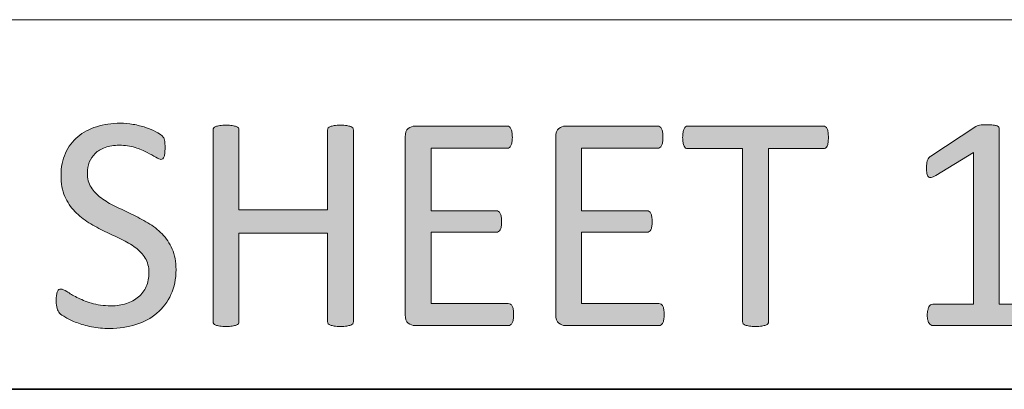
# Model space of a CAD drawing. Units: inches. Extents: x 0 to 17, y 0 to 11.
# Drawn here: x 15.7 to 16.2, y 0.4 to 0.6 of the extents above; entities that cross this region are included whole.
import ezdxf

# ---------------------------------------------------------------- set-up
doc = ezdxf.new("R2010")
doc.units = ezdxf.units.IN
doc.header["$MEASUREMENT"] = 0
doc.layers.add('Layer 1', color=7, linetype='Continuous')

# ---------------------------------------------------------------- blocks, each defined once
blk = doc.blocks.new('block 51')
at = {"layer": 'Layer 1', "true_color": 0xffffff}
h = blk.add_hatch(color=7, dxfattribs=at)
h.dxf.hatch_style = 2
edge = h.paths.add_edge_path()
edge.add_spline(control_points=[(15.80844, 0.44637), (15.80844, 0.44226), (15.80771, 0.4386), (15.80623, 0.43538), (15.80476, 0.43217), (15.80269, 0.42946), (15.80006, 0.42721), (15.79744, 0.42498), (15.79435, 0.42329), (15.7908, 0.42216), (15.78723, 0.42103), (15.78341, 0.42046), (15.7793, 0.42046), (15.77642, 0.42046), (15.77376, 0.42071), (15.77131, 0.42121), (15.76887, 0.42171), (15.76667, 0.42232), (15.76476, 0.42304), (15.76283, 0.42376), (15.76122, 0.42451), (15.75991, 0.42528), (15.75861, 0.42605), (15.7577, 0.4267), (15.7572, 0.42725), (15.75669, 0.42779), (15.75632, 0.42848), (15.75608, 0.42932), (15.75583, 0.43015), (15.75571, 0.43127), (15.75571, 0.43267), (15.75571, 0.43366), (15.75575, 0.43449), (15.75585, 0.43515), (15.75593, 0.4358), (15.75606, 0.43633), (15.75624, 0.43674), (15.75642, 0.43715), (15.75663, 0.43743), (15.7569, 0.43759), (15.75716, 0.43774), (15.75747, 0.43783), (15.75783, 0.43783), (15.75845, 0.43783), (15.75932, 0.43745), (15.76044, 0.43667), (15.76157, 0.4359), (15.76302, 0.43507), (15.76478, 0.43416), (15.76655, 0.43325), (15.76868, 0.43241), (15.77119, 0.43163), (15.77367, 0.43083), (15.77656, 0.43043), (15.77983, 0.43043), (15.78229, 0.43043), (15.78456, 0.43077), (15.78662, 0.43145), (15.78867, 0.43213), (15.79043, 0.43309), (15.79192, 0.43434), (15.7934, 0.43557), (15.79454, 0.43711), (15.79533, 0.43891), (15.79613, 0.44071), (15.79652, 0.44278), (15.79652, 0.44508), (15.79652, 0.44756), (15.79597, 0.44969), (15.79487, 0.45146), (15.79377, 0.45322), (15.7923, 0.45477), (15.7905, 0.4561), (15.78868, 0.45744), (15.78662, 0.45866), (15.7843, 0.45976), (15.78198, 0.46087), (15.77961, 0.46201), (15.77718, 0.46315), (15.77474, 0.46431), (15.77238, 0.46559), (15.77009, 0.46699), (15.7678, 0.46838), (15.76573, 0.47004), (15.76393, 0.47194), (15.76211, 0.47384), (15.76065, 0.47606), (15.75952, 0.47861), (15.7584, 0.48117), (15.75783, 0.48424), (15.75783, 0.48781), (15.75783, 0.49147), (15.75848, 0.49474), (15.75978, 0.4976), (15.76108, 0.50047), (15.7629, 0.50289), (15.76522, 0.50483), (15.76754, 0.50677), (15.77029, 0.50826), (15.77349, 0.50926), (15.77671, 0.51029), (15.78015, 0.5108), (15.78387, 0.5108), (15.78577, 0.5108), (15.78768, 0.51062), (15.78961, 0.51029), (15.79152, 0.50994), (15.79333, 0.50949), (15.79503, 0.50894), (15.79673, 0.50837), (15.79824, 0.50773), (15.79957, 0.50704), (15.80089, 0.50633), (15.80177, 0.50576), (15.80219, 0.50533), (15.80261, 0.50491), (15.80288, 0.50457), (15.80302, 0.50433), (15.80315, 0.50407), (15.80326, 0.50376), (15.80334, 0.50338), (15.80344, 0.50298), (15.80351, 0.50252), (15.80355, 0.50198), (15.80359, 0.50144), (15.80362, 0.50073), (15.80362, 0.49988), (15.80362, 0.49906), (15.80358, 0.49835), (15.80351, 0.49771), (15.80345, 0.49707), (15.80334, 0.49654), (15.80321, 0.49611), (15.80309, 0.49569), (15.8029, 0.49537), (15.80265, 0.49516), (15.80241, 0.49497), (15.80214, 0.49486), (15.80183, 0.49486), (15.80134, 0.49486), (15.80058, 0.49517), (15.79953, 0.49581), (15.7985, 0.49645), (15.79723, 0.49715), (15.79572, 0.49795), (15.79423, 0.49874), (15.79245, 0.49946), (15.79039, 0.50012), (15.78834, 0.50077), (15.78604, 0.5011), (15.78347, 0.5011), (15.78109, 0.5011), (15.77901, 0.50077), (15.77725, 0.50012), (15.77547, 0.49946), (15.77402, 0.49859), (15.77287, 0.4975), (15.77171, 0.49642), (15.77086, 0.49513), (15.77029, 0.49364), (15.76971, 0.49215), (15.76942, 0.49056), (15.76942, 0.48889), (15.76942, 0.48645), (15.76998, 0.48435), (15.77108, 0.48258), (15.77219, 0.48082), (15.77365, 0.47926), (15.77549, 0.47791), (15.77732, 0.47655), (15.77941, 0.4753), (15.78175, 0.47418), (15.78408, 0.47305), (15.78647, 0.47191), (15.7889, 0.47074), (15.79133, 0.4696), (15.79371, 0.46833), (15.79606, 0.46695), (15.79839, 0.46558), (15.80048, 0.46395), (15.80233, 0.46206), (15.80416, 0.46019), (15.80564, 0.45798), (15.80676, 0.45542), (15.80789, 0.45287), (15.80844, 0.44986), (15.80844, 0.44637)], knot_values=[0, 0, 0, 0, 1, 1, 1, 2, 2, 2, 3, 3, 3, 4, 4, 4, 5, 5, 5, 6, 6, 6, 7, 7, 7, 8, 8, 8, 9, 9, 9, 10, 10, 10, 11, 11, 11, 12, 12, 12, 13, 13, 13, 14, 14, 14, 15, 15, 15, 16, 16, 16, 17, 17, 17, 18, 18, 18, 19, 19, 19, 20, 20, 20, 21, 21, 21, 22, 22, 22, 23, 23, 23, 24, 24, 24, 25, 25, 25, 26, 26, 26, 27, 27, 27, 28, 28, 28, 29, 29, 29, 30, 30, 30, 31, 31, 31, 32, 32, 32, 33, 33, 33, 34, 34, 34, 35, 35, 35, 36, 36, 36, 37, 37, 37, 38, 38, 38, 39, 39, 39, 40, 40, 40, 41, 41, 41, 42, 42, 42, 43, 43, 43, 44, 44, 44, 45, 45, 45, 46, 46, 46, 47, 47, 47, 48, 48, 48, 49, 49, 49, 50, 50, 50, 51, 51, 51, 52, 52, 52, 53, 53, 53, 54, 54, 54, 55, 55, 55, 56, 56, 56, 57, 57, 57, 58, 58, 58, 59, 59, 59, 60, 60, 60, 61, 61, 61, 62, 62, 62, 62], degree=3, periodic=1)
h = blk.add_hatch(color=7, dxfattribs=at)
h.dxf.hatch_style = 2
edge = h.paths.add_edge_path()
edge.add_spline(control_points=[(15.8865, 0.42352), (15.8865, 0.42315), (15.88642, 0.42284), (15.88624, 0.42257), (15.88607, 0.4223), (15.88576, 0.42208), (15.88531, 0.42192), (15.88487, 0.42177), (15.88429, 0.42163), (15.88356, 0.42151), (15.88283, 0.4214), (15.88193, 0.42135), (15.88087, 0.42135), (15.87972, 0.42135), (15.8788, 0.4214), (15.87809, 0.42151), (15.87739, 0.42163), (15.8768, 0.42177), (15.87637, 0.42192), (15.87592, 0.42208), (15.87561, 0.4223), (15.87543, 0.42257), (15.87526, 0.42284), (15.87518, 0.42315), (15.87518, 0.42352), (15.87518, 0.42352), (15.87518, 0.46244), (15.87518, 0.46244), (15.87518, 0.46244), (15.83614, 0.46244), (15.83614, 0.46244), (15.83614, 0.46244), (15.83614, 0.42352), (15.83614, 0.42352), (15.83614, 0.42315), (15.83606, 0.42284), (15.83588, 0.42257), (15.83571, 0.4223), (15.83539, 0.42208), (15.83496, 0.42192), (15.83451, 0.42177), (15.83393, 0.42163), (15.8332, 0.42151), (15.83247, 0.4214), (15.83156, 0.42135), (15.83044, 0.42135), (15.82939, 0.42135), (15.82848, 0.4214), (15.82773, 0.42151), (15.82699, 0.42163), (15.82639, 0.42177), (15.82594, 0.42192), (15.82551, 0.42208), (15.8252, 0.4223), (15.82502, 0.42257), (15.82484, 0.42284), (15.82475, 0.42315), (15.82475, 0.42352), (15.82475, 0.42352), (15.82475, 0.50774), (15.82475, 0.50774), (15.82475, 0.50811), (15.82484, 0.50842), (15.82502, 0.50869), (15.8252, 0.50897), (15.82551, 0.50918), (15.82594, 0.50935), (15.82639, 0.50949), (15.82699, 0.50963), (15.82773, 0.50975), (15.82848, 0.50986), (15.82939, 0.50991), (15.83044, 0.50991), (15.83156, 0.50991), (15.83247, 0.50986), (15.8332, 0.50975), (15.83393, 0.50963), (15.83451, 0.50949), (15.83496, 0.50935), (15.83539, 0.50918), (15.83571, 0.50897), (15.83588, 0.50869), (15.83606, 0.50842), (15.83614, 0.50811), (15.83614, 0.50774), (15.83614, 0.50774), (15.83614, 0.47262), (15.83614, 0.47262), (15.83614, 0.47262), (15.87518, 0.47262), (15.87518, 0.47262), (15.87518, 0.47262), (15.87518, 0.50774), (15.87518, 0.50774), (15.87518, 0.50811), (15.87526, 0.50842), (15.87543, 0.50869), (15.87561, 0.50897), (15.87592, 0.50918), (15.87637, 0.50935), (15.8768, 0.50949), (15.87739, 0.50963), (15.87809, 0.50975), (15.8788, 0.50986), (15.87972, 0.50991), (15.88087, 0.50991), (15.88193, 0.50991), (15.88283, 0.50986), (15.88356, 0.50975), (15.88429, 0.50963), (15.88487, 0.50949), (15.88531, 0.50935), (15.88576, 0.50918), (15.88607, 0.50897), (15.88624, 0.50869), (15.88642, 0.50842), (15.8865, 0.50811), (15.8865, 0.50774), (15.8865, 0.50774), (15.8865, 0.42352), (15.8865, 0.42352)], knot_values=[0, 0, 0, 0, 1, 1, 1, 2, 2, 2, 3, 3, 3, 4, 4, 4, 5, 5, 5, 6, 6, 6, 7, 7, 7, 8, 8, 8, 9, 9, 9, 10, 10, 10, 11, 11, 11, 12, 12, 12, 13, 13, 13, 14, 14, 14, 15, 15, 15, 16, 16, 16, 17, 17, 17, 18, 18, 18, 19, 19, 19, 20, 20, 20, 21, 21, 21, 22, 22, 22, 23, 23, 23, 24, 24, 24, 25, 25, 25, 26, 26, 26, 27, 27, 27, 28, 28, 28, 29, 29, 29, 30, 30, 30, 31, 31, 31, 32, 32, 32, 33, 33, 33, 34, 34, 34, 35, 35, 35, 36, 36, 36, 37, 37, 37, 38, 38, 38, 39, 39, 39, 40, 40, 40, 40], degree=3, periodic=1)
h = blk.add_hatch(color=7, dxfattribs=at)
h.dxf.hatch_style = 2
edge = h.paths.add_edge_path()
edge.add_spline(control_points=[(15.957, 0.42657), (15.957, 0.42575), (15.95695, 0.42504), (15.95687, 0.42444), (15.95677, 0.42381), (15.95662, 0.42331), (15.95641, 0.42291), (15.95618, 0.4225), (15.95593, 0.4222), (15.95563, 0.42202), (15.95535, 0.42185), (15.95504, 0.42175), (15.95468, 0.42175), (15.95468, 0.42175), (15.91353, 0.42175), (15.91353, 0.42175), (15.91252, 0.42175), (15.91155, 0.42211), (15.91064, 0.42281), (15.90975, 0.4235), (15.90929, 0.42474), (15.90929, 0.4265), (15.90929, 0.4265), (15.90929, 0.50476), (15.90929, 0.50476), (15.90929, 0.50652), (15.90975, 0.50776), (15.91064, 0.50845), (15.91155, 0.50916), (15.91252, 0.50951), (15.91353, 0.50951), (15.91353, 0.50951), (15.95421, 0.50951), (15.95421, 0.50951), (15.95456, 0.50951), (15.95489, 0.50941), (15.95517, 0.50924), (15.95546, 0.50906), (15.95569, 0.50876), (15.95586, 0.50836), (15.95604, 0.50795), (15.95619, 0.50745), (15.9563, 0.50682), (15.95641, 0.50623), (15.95646, 0.50547), (15.95646, 0.50456), (15.95646, 0.50374), (15.95641, 0.50302), (15.9563, 0.50243), (15.95619, 0.5018), (15.95604, 0.50132), (15.95586, 0.50094), (15.95569, 0.50054), (15.95546, 0.50026), (15.95517, 0.50008), (15.95489, 0.49991), (15.95456, 0.49981), (15.95421, 0.49981), (15.95421, 0.49981), (15.92068, 0.49981), (15.92068, 0.49981), (15.92068, 0.49981), (15.92068, 0.47228), (15.92068, 0.47228), (15.92068, 0.47228), (15.94945, 0.47228), (15.94945, 0.47228), (15.9498, 0.47228), (15.95011, 0.47218), (15.9504, 0.47196), (15.9507, 0.47177), (15.95094, 0.47149), (15.95113, 0.47112), (15.95133, 0.47076), (15.95147, 0.47027), (15.95157, 0.46963), (15.95165, 0.46899), (15.9517, 0.46825), (15.9517, 0.46739), (15.9517, 0.46658), (15.95165, 0.46587), (15.95157, 0.46529), (15.95147, 0.46471), (15.95133, 0.46423), (15.95113, 0.46387), (15.95094, 0.4635), (15.9507, 0.46324), (15.9504, 0.46309), (15.95011, 0.46293), (15.9498, 0.46285), (15.94945, 0.46285), (15.94945, 0.46285), (15.92068, 0.46285), (15.92068, 0.46285), (15.92068, 0.46285), (15.92068, 0.43145), (15.92068, 0.43145), (15.92068, 0.43145), (15.95468, 0.43145), (15.95468, 0.43145), (15.95504, 0.43145), (15.95535, 0.43136), (15.95563, 0.43118), (15.95593, 0.431), (15.95618, 0.43072), (15.95641, 0.43032), (15.95662, 0.42995), (15.95677, 0.42946), (15.95687, 0.42883), (15.95695, 0.42824), (15.957, 0.42748), (15.957, 0.42657)], knot_values=[0, 0, 0, 0, 1, 1, 1, 2, 2, 2, 3, 3, 3, 4, 4, 4, 5, 5, 5, 6, 6, 6, 7, 7, 7, 8, 8, 8, 9, 9, 9, 10, 10, 10, 11, 11, 11, 12, 12, 12, 13, 13, 13, 14, 14, 14, 15, 15, 15, 16, 16, 16, 17, 17, 17, 18, 18, 18, 19, 19, 19, 20, 20, 20, 21, 21, 21, 22, 22, 22, 23, 23, 23, 24, 24, 24, 25, 25, 25, 26, 26, 26, 27, 27, 27, 28, 28, 28, 29, 29, 29, 30, 30, 30, 31, 31, 31, 32, 32, 32, 33, 33, 33, 34, 34, 34, 35, 35, 35, 36, 36, 36, 37, 37, 37, 37], degree=3, periodic=1)
h = blk.add_hatch(color=7, dxfattribs=at)
h.dxf.hatch_style = 2
edge = h.paths.add_edge_path()
edge.add_spline(control_points=[(16.02326, 0.42657), (16.02326, 0.42575), (16.02321, 0.42504), (16.02313, 0.42444), (16.02303, 0.42381), (16.02288, 0.42331), (16.02266, 0.42291), (16.02243, 0.4225), (16.02219, 0.4222), (16.02189, 0.42202), (16.02161, 0.42185), (16.02129, 0.42175), (16.02094, 0.42175), (16.02094, 0.42175), (15.97979, 0.42175), (15.97979, 0.42175), (15.97877, 0.42175), (15.97781, 0.42211), (15.9769, 0.42281), (15.97601, 0.4235), (15.97555, 0.42474), (15.97555, 0.4265), (15.97555, 0.4265), (15.97555, 0.50476), (15.97555, 0.50476), (15.97555, 0.50652), (15.97601, 0.50776), (15.9769, 0.50845), (15.97781, 0.50916), (15.97877, 0.50951), (15.97979, 0.50951), (15.97979, 0.50951), (16.02047, 0.50951), (16.02047, 0.50951), (16.02082, 0.50951), (16.02115, 0.50941), (16.02143, 0.50924), (16.02171, 0.50906), (16.02195, 0.50876), (16.02212, 0.50836), (16.0223, 0.50795), (16.02245, 0.50745), (16.02256, 0.50682), (16.02266, 0.50623), (16.02272, 0.50547), (16.02272, 0.50456), (16.02272, 0.50374), (16.02266, 0.50302), (16.02256, 0.50243), (16.02245, 0.5018), (16.0223, 0.50132), (16.02212, 0.50094), (16.02195, 0.50054), (16.02171, 0.50026), (16.02143, 0.50008), (16.02115, 0.49991), (16.02082, 0.49981), (16.02047, 0.49981), (16.02047, 0.49981), (15.98694, 0.49981), (15.98694, 0.49981), (15.98694, 0.49981), (15.98694, 0.47228), (15.98694, 0.47228), (15.98694, 0.47228), (16.01571, 0.47228), (16.01571, 0.47228), (16.01606, 0.47228), (16.01637, 0.47218), (16.01666, 0.47196), (16.01695, 0.47177), (16.0172, 0.47149), (16.01739, 0.47112), (16.01759, 0.47076), (16.01773, 0.47027), (16.01782, 0.46963), (16.0179, 0.46899), (16.01796, 0.46825), (16.01796, 0.46739), (16.01796, 0.46658), (16.0179, 0.46587), (16.01782, 0.46529), (16.01773, 0.46471), (16.01759, 0.46423), (16.01739, 0.46387), (16.0172, 0.4635), (16.01695, 0.46324), (16.01666, 0.46309), (16.01637, 0.46293), (16.01606, 0.46285), (16.01571, 0.46285), (16.01571, 0.46285), (15.98694, 0.46285), (15.98694, 0.46285), (15.98694, 0.46285), (15.98694, 0.43145), (15.98694, 0.43145), (15.98694, 0.43145), (16.02094, 0.43145), (16.02094, 0.43145), (16.02129, 0.43145), (16.02161, 0.43136), (16.02189, 0.43118), (16.02219, 0.431), (16.02243, 0.43072), (16.02266, 0.43032), (16.02288, 0.42995), (16.02303, 0.42946), (16.02313, 0.42883), (16.02321, 0.42824), (16.02326, 0.42748), (16.02326, 0.42657)], knot_values=[0, 0, 0, 0, 1, 1, 1, 2, 2, 2, 3, 3, 3, 4, 4, 4, 5, 5, 5, 6, 6, 6, 7, 7, 7, 8, 8, 8, 9, 9, 9, 10, 10, 10, 11, 11, 11, 12, 12, 12, 13, 13, 13, 14, 14, 14, 15, 15, 15, 16, 16, 16, 17, 17, 17, 18, 18, 18, 19, 19, 19, 20, 20, 20, 21, 21, 21, 22, 22, 22, 23, 23, 23, 24, 24, 24, 25, 25, 25, 26, 26, 26, 27, 27, 27, 28, 28, 28, 29, 29, 29, 30, 30, 30, 31, 31, 31, 32, 32, 32, 33, 33, 33, 34, 34, 34, 35, 35, 35, 36, 36, 36, 37, 37, 37, 37], degree=3, periodic=1)
h = blk.add_hatch(color=7, dxfattribs=at)
h.dxf.hatch_style = 2
edge = h.paths.add_edge_path()
edge.add_spline(control_points=[(16.09555, 0.50449), (16.09555, 0.50363), (16.09551, 0.50289), (16.09542, 0.50225), (16.09534, 0.50161), (16.09519, 0.50111), (16.095, 0.50072), (16.09479, 0.50034), (16.09455, 0.50005), (16.09427, 0.49988), (16.09398, 0.4997), (16.09366, 0.49961), (16.0933, 0.49961), (16.0933, 0.49961), (16.06919, 0.49961), (16.06919, 0.49961), (16.06919, 0.49961), (16.06919, 0.42352), (16.06919, 0.42352), (16.06919, 0.42315), (16.06909, 0.42284), (16.06892, 0.42257), (16.06874, 0.4223), (16.06843, 0.42208), (16.06799, 0.42192), (16.06755, 0.42177), (16.06696, 0.42163), (16.06623, 0.42151), (16.06551, 0.4214), (16.06459, 0.42135), (16.06349, 0.42135), (16.06243, 0.42135), (16.06152, 0.4214), (16.06076, 0.42151), (16.06002, 0.42163), (16.05942, 0.42177), (16.05897, 0.42192), (16.05854, 0.42208), (16.05823, 0.4223), (16.05805, 0.42257), (16.05787, 0.42284), (16.05779, 0.42315), (16.05779, 0.42352), (16.05779, 0.42352), (16.05779, 0.49961), (16.05779, 0.49961), (16.05779, 0.49961), (16.03366, 0.49961), (16.03366, 0.49961), (16.03331, 0.49961), (16.033, 0.4997), (16.03271, 0.49988), (16.03242, 0.50005), (16.03219, 0.50034), (16.03201, 0.50072), (16.03183, 0.50111), (16.0317, 0.50161), (16.03158, 0.50225), (16.03147, 0.50289), (16.03141, 0.50363), (16.03141, 0.50449), (16.03141, 0.50534), (16.03147, 0.5061), (16.03158, 0.50677), (16.0317, 0.50742), (16.03183, 0.50795), (16.03201, 0.50836), (16.03219, 0.50876), (16.03242, 0.50906), (16.03271, 0.50924), (16.033, 0.50941), (16.03331, 0.50951), (16.03366, 0.50951), (16.03366, 0.50951), (16.0933, 0.50951), (16.0933, 0.50951), (16.09366, 0.50951), (16.09398, 0.50941), (16.09427, 0.50924), (16.09455, 0.50906), (16.09479, 0.50876), (16.095, 0.50836), (16.09519, 0.50795), (16.09534, 0.50742), (16.09542, 0.50677), (16.09551, 0.5061), (16.09555, 0.50534), (16.09555, 0.50449)], knot_values=[0, 0, 0, 0, 1, 1, 1, 2, 2, 2, 3, 3, 3, 4, 4, 4, 5, 5, 5, 6, 6, 6, 7, 7, 7, 8, 8, 8, 9, 9, 9, 10, 10, 10, 11, 11, 11, 12, 12, 12, 13, 13, 13, 14, 14, 14, 15, 15, 15, 16, 16, 16, 17, 17, 17, 18, 18, 18, 19, 19, 19, 20, 20, 20, 21, 21, 21, 22, 22, 22, 23, 23, 23, 24, 24, 24, 25, 25, 25, 26, 26, 26, 27, 27, 27, 28, 28, 28, 29, 29, 29, 29], degree=3, periodic=1)
h = blk.add_hatch(color=7, dxfattribs=at)
h.dxf.hatch_style = 2
edge = h.paths.add_edge_path()
edge.add_spline(control_points=[(16.18865, 0.42636), (16.18865, 0.42551), (16.18859, 0.42478), (16.18845, 0.42419), (16.18831, 0.42361), (16.18814, 0.42314), (16.18792, 0.42277), (16.18769, 0.4224), (16.18745, 0.42215), (16.18716, 0.422), (16.18686, 0.42183), (16.18656, 0.42175), (16.18627, 0.42175), (16.18627, 0.42175), (16.14147, 0.42175), (16.14147, 0.42175), (16.14115, 0.42175), (16.14087, 0.42183), (16.14061, 0.422), (16.14034, 0.42215), (16.14008, 0.4224), (16.13985, 0.42277), (16.13961, 0.42314), (16.13942, 0.42361), (16.13928, 0.42419), (16.13915, 0.42478), (16.13908, 0.42551), (16.13908, 0.42636), (16.13908, 0.42718), (16.13915, 0.42788), (16.13928, 0.42847), (16.13942, 0.42905), (16.13958, 0.42954), (16.13978, 0.42992), (16.13997, 0.43031), (16.14022, 0.4306), (16.1405, 0.43081), (16.1408, 0.431), (16.14111, 0.43111), (16.14147, 0.43111), (16.14147, 0.43111), (16.15936, 0.43111), (16.15936, 0.43111), (16.15936, 0.43111), (16.15936, 0.49784), (16.15936, 0.49784), (16.15936, 0.49784), (16.1428, 0.48774), (16.1428, 0.48774), (16.14195, 0.48729), (16.14128, 0.48702), (16.14077, 0.48692), (16.14027, 0.48683), (16.13985, 0.48694), (16.13955, 0.48724), (16.13924, 0.48752), (16.13902, 0.48801), (16.13892, 0.48869), (16.13881, 0.48937), (16.13875, 0.49022), (16.13875, 0.49127), (16.13875, 0.49204), (16.13878, 0.49269), (16.13885, 0.49323), (16.13892, 0.49377), (16.13902, 0.49422), (16.13915, 0.49459), (16.13928, 0.49495), (16.13947, 0.49527), (16.13972, 0.49554), (16.13996, 0.49581), (16.14027, 0.49608), (16.14068, 0.49635), (16.14068, 0.49635), (16.16041, 0.5093), (16.16041, 0.5093), (16.16059, 0.50944), (16.16082, 0.50955), (16.16108, 0.50964), (16.16135, 0.50974), (16.16168, 0.50982), (16.16208, 0.50991), (16.16248, 0.51001), (16.16294, 0.51006), (16.16347, 0.51008), (16.16399, 0.5101), (16.16466, 0.51012), (16.16546, 0.51012), (16.16652, 0.51012), (16.1674, 0.51008), (16.1681, 0.50998), (16.16881, 0.50989), (16.16937, 0.50977), (16.16976, 0.50962), (16.17017, 0.50945), (16.17042, 0.50925), (16.17056, 0.50899), (16.17069, 0.50875), (16.17076, 0.50849), (16.17076, 0.50822), (16.17076, 0.50822), (16.17076, 0.43111), (16.17076, 0.43111), (16.17076, 0.43111), (16.18627, 0.43111), (16.18627, 0.43111), (16.18662, 0.43111), (16.18694, 0.431), (16.18726, 0.43081), (16.18757, 0.4306), (16.18781, 0.43031), (16.18802, 0.42992), (16.18822, 0.42954), (16.18837, 0.42905), (16.18848, 0.42847), (16.18859, 0.42788), (16.18865, 0.42718), (16.18865, 0.42636)], knot_values=[0, 0, 0, 0, 1, 1, 1, 2, 2, 2, 3, 3, 3, 4, 4, 4, 5, 5, 5, 6, 6, 6, 7, 7, 7, 8, 8, 8, 9, 9, 9, 10, 10, 10, 11, 11, 11, 12, 12, 12, 13, 13, 13, 14, 14, 14, 15, 15, 15, 16, 16, 16, 17, 17, 17, 18, 18, 18, 19, 19, 19, 20, 20, 20, 21, 21, 21, 22, 22, 22, 23, 23, 23, 24, 24, 24, 25, 25, 25, 26, 26, 26, 27, 27, 27, 28, 28, 28, 29, 29, 29, 30, 30, 30, 31, 31, 31, 32, 32, 32, 33, 33, 33, 34, 34, 34, 35, 35, 35, 36, 36, 36, 37, 37, 37, 38, 38, 38, 39, 39, 39, 39], degree=3, periodic=1)
at = {"layer": 'Layer 1', "lineweight": 0}
for points, knots in [([(15.80844, 0.44637), (15.80844, 0.44226), (15.80771, 0.4386), (15.80623, 0.43538), (15.80476, 0.43217), (15.80269, 0.42946), (15.80006, 0.42721), (15.79744, 0.42498), (15.79435, 0.42329), (15.7908, 0.42216), (15.78723, 0.42103), (15.78341, 0.42046), (15.7793, 0.42046), (15.77642, 0.42046), (15.77376, 0.42071), (15.77131, 0.42121), (15.76887, 0.42171), (15.76667, 0.42232), (15.76476, 0.42304), (15.76283, 0.42376), (15.76122, 0.42451), (15.75991, 0.42528), (15.75861, 0.42605), (15.7577, 0.4267), (15.7572, 0.42725), (15.75669, 0.42779), (15.75632, 0.42848), (15.75608, 0.42932), (15.75583, 0.43015), (15.75571, 0.43127), (15.75571, 0.43267), (15.75571, 0.43366), (15.75575, 0.43449), (15.75585, 0.43515), (15.75593, 0.4358), (15.75606, 0.43633), (15.75624, 0.43674), (15.75642, 0.43715), (15.75663, 0.43743), (15.7569, 0.43759), (15.75716, 0.43774), (15.75747, 0.43783), (15.75783, 0.43783), (15.75845, 0.43783), (15.75932, 0.43745), (15.76044, 0.43667), (15.76157, 0.4359), (15.76302, 0.43507), (15.76478, 0.43416), (15.76655, 0.43325), (15.76868, 0.43241), (15.77119, 0.43163), (15.77367, 0.43083), (15.77656, 0.43043), (15.77983, 0.43043), (15.78229, 0.43043), (15.78456, 0.43077), (15.78662, 0.43145), (15.78867, 0.43213), (15.79043, 0.43309), (15.79192, 0.43434), (15.7934, 0.43557), (15.79454, 0.43711), (15.79533, 0.43891), (15.79613, 0.44071), (15.79652, 0.44278), (15.79652, 0.44508), (15.79652, 0.44756), (15.79597, 0.44969), (15.79487, 0.45146), (15.79377, 0.45322), (15.7923, 0.45477), (15.7905, 0.4561), (15.78868, 0.45744), (15.78662, 0.45866), (15.7843, 0.45976), (15.78198, 0.46087), (15.77961, 0.46201), (15.77718, 0.46315), (15.77474, 0.46431), (15.77238, 0.46559), (15.77009, 0.46699), (15.7678, 0.46838), (15.76573, 0.47004), (15.76393, 0.47194), (15.76211, 0.47384), (15.76065, 0.47606), (15.75952, 0.47861), (15.7584, 0.48117), (15.75783, 0.48424), (15.75783, 0.48781), (15.75783, 0.49147), (15.75848, 0.49474), (15.75978, 0.4976), (15.76108, 0.50047), (15.7629, 0.50289), (15.76522, 0.50483), (15.76754, 0.50677), (15.77029, 0.50826), (15.77349, 0.50926), (15.77671, 0.51029), (15.78015, 0.5108), (15.78387, 0.5108), (15.78577, 0.5108), (15.78768, 0.51062), (15.78961, 0.51029), (15.79152, 0.50994), (15.79333, 0.50949), (15.79503, 0.50894), (15.79673, 0.50837), (15.79824, 0.50773), (15.79957, 0.50704), (15.80089, 0.50633), (15.80177, 0.50576), (15.80219, 0.50533), (15.80261, 0.50491), (15.80288, 0.50457), (15.80302, 0.50433), (15.80315, 0.50407), (15.80326, 0.50376), (15.80334, 0.50338), (15.80344, 0.50298), (15.80351, 0.50252), (15.80355, 0.50198), (15.80359, 0.50144), (15.80362, 0.50073), (15.80362, 0.49988), (15.80362, 0.49906), (15.80358, 0.49835), (15.80351, 0.49771), (15.80345, 0.49707), (15.80334, 0.49654), (15.80321, 0.49611), (15.80309, 0.49569), (15.8029, 0.49537), (15.80265, 0.49516), (15.80241, 0.49497), (15.80214, 0.49486), (15.80183, 0.49486), (15.80134, 0.49486), (15.80058, 0.49517), (15.79953, 0.49581), (15.7985, 0.49645), (15.79723, 0.49715), (15.79572, 0.49795), (15.79423, 0.49874), (15.79245, 0.49946), (15.79039, 0.50012), (15.78834, 0.50077), (15.78604, 0.5011), (15.78347, 0.5011), (15.78109, 0.5011), (15.77901, 0.50077), (15.77725, 0.50012), (15.77547, 0.49946), (15.77402, 0.49859), (15.77287, 0.4975), (15.77171, 0.49642), (15.77086, 0.49513), (15.77029, 0.49364), (15.76971, 0.49215), (15.76942, 0.49056), (15.76942, 0.48889), (15.76942, 0.48645), (15.76998, 0.48435), (15.77108, 0.48258), (15.77219, 0.48082), (15.77365, 0.47926), (15.77549, 0.47791), (15.77732, 0.47655), (15.77941, 0.4753), (15.78175, 0.47418), (15.78408, 0.47305), (15.78647, 0.47191), (15.7889, 0.47074), (15.79133, 0.4696), (15.79371, 0.46833), (15.79606, 0.46695), (15.79839, 0.46558), (15.80048, 0.46395), (15.80233, 0.46206), (15.80416, 0.46019), (15.80564, 0.45798), (15.80676, 0.45542), (15.80789, 0.45287), (15.80844, 0.44986), (15.80844, 0.44637)], [0, 0, 0, 0, 1, 1, 1, 2, 2, 2, 3, 3, 3, 4, 4, 4, 5, 5, 5, 6, 6, 6, 7, 7, 7, 8, 8, 8, 9, 9, 9, 10, 10, 10, 11, 11, 11, 12, 12, 12, 13, 13, 13, 14, 14, 14, 15, 15, 15, 16, 16, 16, 17, 17, 17, 18, 18, 18, 19, 19, 19, 20, 20, 20, 21, 21, 21, 22, 22, 22, 23, 23, 23, 24, 24, 24, 25, 25, 25, 26, 26, 26, 27, 27, 27, 28, 28, 28, 29, 29, 29, 30, 30, 30, 31, 31, 31, 32, 32, 32, 33, 33, 33, 34, 34, 34, 35, 35, 35, 36, 36, 36, 37, 37, 37, 38, 38, 38, 39, 39, 39, 40, 40, 40, 41, 41, 41, 42, 42, 42, 43, 43, 43, 44, 44, 44, 45, 45, 45, 46, 46, 46, 47, 47, 47, 48, 48, 48, 49, 49, 49, 50, 50, 50, 51, 51, 51, 52, 52, 52, 53, 53, 53, 54, 54, 54, 55, 55, 55, 56, 56, 56, 57, 57, 57, 58, 58, 58, 59, 59, 59, 60, 60, 60, 61, 61, 61, 62, 62, 62, 62]), ([(15.8865, 0.42352), (15.8865, 0.42315), (15.88642, 0.42284), (15.88624, 0.42257), (15.88607, 0.4223), (15.88576, 0.42208), (15.88531, 0.42192), (15.88487, 0.42177), (15.88429, 0.42163), (15.88356, 0.42151), (15.88283, 0.4214), (15.88193, 0.42135), (15.88087, 0.42135), (15.87972, 0.42135), (15.8788, 0.4214), (15.87809, 0.42151), (15.87739, 0.42163), (15.8768, 0.42177), (15.87637, 0.42192), (15.87592, 0.42208), (15.87561, 0.4223), (15.87543, 0.42257), (15.87526, 0.42284), (15.87518, 0.42315), (15.87518, 0.42352), (15.87518, 0.42352), (15.87518, 0.46244), (15.87518, 0.46244), (15.87518, 0.46244), (15.83614, 0.46244), (15.83614, 0.46244), (15.83614, 0.46244), (15.83614, 0.42352), (15.83614, 0.42352), (15.83614, 0.42315), (15.83606, 0.42284), (15.83588, 0.42257), (15.83571, 0.4223), (15.83539, 0.42208), (15.83496, 0.42192), (15.83451, 0.42177), (15.83393, 0.42163), (15.8332, 0.42151), (15.83247, 0.4214), (15.83156, 0.42135), (15.83044, 0.42135), (15.82939, 0.42135), (15.82848, 0.4214), (15.82773, 0.42151), (15.82699, 0.42163), (15.82639, 0.42177), (15.82594, 0.42192), (15.82551, 0.42208), (15.8252, 0.4223), (15.82502, 0.42257), (15.82484, 0.42284), (15.82475, 0.42315), (15.82475, 0.42352), (15.82475, 0.42352), (15.82475, 0.50774), (15.82475, 0.50774), (15.82475, 0.50811), (15.82484, 0.50842), (15.82502, 0.50869), (15.8252, 0.50897), (15.82551, 0.50918), (15.82594, 0.50935), (15.82639, 0.50949), (15.82699, 0.50963), (15.82773, 0.50975), (15.82848, 0.50986), (15.82939, 0.50991), (15.83044, 0.50991), (15.83156, 0.50991), (15.83247, 0.50986), (15.8332, 0.50975), (15.83393, 0.50963), (15.83451, 0.50949), (15.83496, 0.50935), (15.83539, 0.50918), (15.83571, 0.50897), (15.83588, 0.50869), (15.83606, 0.50842), (15.83614, 0.50811), (15.83614, 0.50774), (15.83614, 0.50774), (15.83614, 0.47262), (15.83614, 0.47262), (15.83614, 0.47262), (15.87518, 0.47262), (15.87518, 0.47262), (15.87518, 0.47262), (15.87518, 0.50774), (15.87518, 0.50774), (15.87518, 0.50811), (15.87526, 0.50842), (15.87543, 0.50869), (15.87561, 0.50897), (15.87592, 0.50918), (15.87637, 0.50935), (15.8768, 0.50949), (15.87739, 0.50963), (15.87809, 0.50975), (15.8788, 0.50986), (15.87972, 0.50991), (15.88087, 0.50991), (15.88193, 0.50991), (15.88283, 0.50986), (15.88356, 0.50975), (15.88429, 0.50963), (15.88487, 0.50949), (15.88531, 0.50935), (15.88576, 0.50918), (15.88607, 0.50897), (15.88624, 0.50869), (15.88642, 0.50842), (15.8865, 0.50811), (15.8865, 0.50774), (15.8865, 0.50774), (15.8865, 0.42352), (15.8865, 0.42352)], [0, 0, 0, 0, 1, 1, 1, 2, 2, 2, 3, 3, 3, 4, 4, 4, 5, 5, 5, 6, 6, 6, 7, 7, 7, 8, 8, 8, 9, 9, 9, 10, 10, 10, 11, 11, 11, 12, 12, 12, 13, 13, 13, 14, 14, 14, 15, 15, 15, 16, 16, 16, 17, 17, 17, 18, 18, 18, 19, 19, 19, 20, 20, 20, 21, 21, 21, 22, 22, 22, 23, 23, 23, 24, 24, 24, 25, 25, 25, 26, 26, 26, 27, 27, 27, 28, 28, 28, 29, 29, 29, 30, 30, 30, 31, 31, 31, 32, 32, 32, 33, 33, 33, 34, 34, 34, 35, 35, 35, 36, 36, 36, 37, 37, 37, 38, 38, 38, 39, 39, 39, 40, 40, 40, 40]), ([(15.957, 0.42657), (15.957, 0.42575), (15.95695, 0.42504), (15.95687, 0.42444), (15.95677, 0.42381), (15.95662, 0.42331), (15.95641, 0.42291), (15.95618, 0.4225), (15.95593, 0.4222), (15.95563, 0.42202), (15.95535, 0.42185), (15.95504, 0.42175), (15.95468, 0.42175), (15.95468, 0.42175), (15.91353, 0.42175), (15.91353, 0.42175), (15.91252, 0.42175), (15.91155, 0.42211), (15.91064, 0.42281), (15.90975, 0.4235), (15.90929, 0.42474), (15.90929, 0.4265), (15.90929, 0.4265), (15.90929, 0.50476), (15.90929, 0.50476), (15.90929, 0.50652), (15.90975, 0.50776), (15.91064, 0.50845), (15.91155, 0.50916), (15.91252, 0.50951), (15.91353, 0.50951), (15.91353, 0.50951), (15.95421, 0.50951), (15.95421, 0.50951), (15.95456, 0.50951), (15.95489, 0.50941), (15.95517, 0.50924), (15.95546, 0.50906), (15.95569, 0.50876), (15.95586, 0.50836), (15.95604, 0.50795), (15.95619, 0.50745), (15.9563, 0.50682), (15.95641, 0.50623), (15.95646, 0.50547), (15.95646, 0.50456), (15.95646, 0.50374), (15.95641, 0.50302), (15.9563, 0.50243), (15.95619, 0.5018), (15.95604, 0.50132), (15.95586, 0.50094), (15.95569, 0.50054), (15.95546, 0.50026), (15.95517, 0.50008), (15.95489, 0.49991), (15.95456, 0.49981), (15.95421, 0.49981), (15.95421, 0.49981), (15.92068, 0.49981), (15.92068, 0.49981), (15.92068, 0.49981), (15.92068, 0.47228), (15.92068, 0.47228), (15.92068, 0.47228), (15.94945, 0.47228), (15.94945, 0.47228), (15.9498, 0.47228), (15.95011, 0.47218), (15.9504, 0.47196), (15.9507, 0.47177), (15.95094, 0.47149), (15.95113, 0.47112), (15.95133, 0.47076), (15.95147, 0.47027), (15.95157, 0.46963), (15.95165, 0.46899), (15.9517, 0.46825), (15.9517, 0.46739), (15.9517, 0.46658), (15.95165, 0.46587), (15.95157, 0.46529), (15.95147, 0.46471), (15.95133, 0.46423), (15.95113, 0.46387), (15.95094, 0.4635), (15.9507, 0.46324), (15.9504, 0.46309), (15.95011, 0.46293), (15.9498, 0.46285), (15.94945, 0.46285), (15.94945, 0.46285), (15.92068, 0.46285), (15.92068, 0.46285), (15.92068, 0.46285), (15.92068, 0.43145), (15.92068, 0.43145), (15.92068, 0.43145), (15.95468, 0.43145), (15.95468, 0.43145), (15.95504, 0.43145), (15.95535, 0.43136), (15.95563, 0.43118), (15.95593, 0.431), (15.95618, 0.43072), (15.95641, 0.43032), (15.95662, 0.42995), (15.95677, 0.42946), (15.95687, 0.42883), (15.95695, 0.42824), (15.957, 0.42748), (15.957, 0.42657)], [0, 0, 0, 0, 1, 1, 1, 2, 2, 2, 3, 3, 3, 4, 4, 4, 5, 5, 5, 6, 6, 6, 7, 7, 7, 8, 8, 8, 9, 9, 9, 10, 10, 10, 11, 11, 11, 12, 12, 12, 13, 13, 13, 14, 14, 14, 15, 15, 15, 16, 16, 16, 17, 17, 17, 18, 18, 18, 19, 19, 19, 20, 20, 20, 21, 21, 21, 22, 22, 22, 23, 23, 23, 24, 24, 24, 25, 25, 25, 26, 26, 26, 27, 27, 27, 28, 28, 28, 29, 29, 29, 30, 30, 30, 31, 31, 31, 32, 32, 32, 33, 33, 33, 34, 34, 34, 35, 35, 35, 36, 36, 36, 37, 37, 37, 37]), ([(16.02326, 0.42657), (16.02326, 0.42575), (16.02321, 0.42504), (16.02313, 0.42444), (16.02303, 0.42381), (16.02288, 0.42331), (16.02266, 0.42291), (16.02243, 0.4225), (16.02219, 0.4222), (16.02189, 0.42202), (16.02161, 0.42185), (16.02129, 0.42175), (16.02094, 0.42175), (16.02094, 0.42175), (15.97979, 0.42175), (15.97979, 0.42175), (15.97877, 0.42175), (15.97781, 0.42211), (15.9769, 0.42281), (15.97601, 0.4235), (15.97555, 0.42474), (15.97555, 0.4265), (15.97555, 0.4265), (15.97555, 0.50476), (15.97555, 0.50476), (15.97555, 0.50652), (15.97601, 0.50776), (15.9769, 0.50845), (15.97781, 0.50916), (15.97877, 0.50951), (15.97979, 0.50951), (15.97979, 0.50951), (16.02047, 0.50951), (16.02047, 0.50951), (16.02082, 0.50951), (16.02115, 0.50941), (16.02143, 0.50924), (16.02171, 0.50906), (16.02195, 0.50876), (16.02212, 0.50836), (16.0223, 0.50795), (16.02245, 0.50745), (16.02256, 0.50682), (16.02266, 0.50623), (16.02272, 0.50547), (16.02272, 0.50456), (16.02272, 0.50374), (16.02266, 0.50302), (16.02256, 0.50243), (16.02245, 0.5018), (16.0223, 0.50132), (16.02212, 0.50094), (16.02195, 0.50054), (16.02171, 0.50026), (16.02143, 0.50008), (16.02115, 0.49991), (16.02082, 0.49981), (16.02047, 0.49981), (16.02047, 0.49981), (15.98694, 0.49981), (15.98694, 0.49981), (15.98694, 0.49981), (15.98694, 0.47228), (15.98694, 0.47228), (15.98694, 0.47228), (16.01571, 0.47228), (16.01571, 0.47228), (16.01606, 0.47228), (16.01637, 0.47218), (16.01666, 0.47196), (16.01695, 0.47177), (16.0172, 0.47149), (16.01739, 0.47112), (16.01759, 0.47076), (16.01773, 0.47027), (16.01782, 0.46963), (16.0179, 0.46899), (16.01796, 0.46825), (16.01796, 0.46739), (16.01796, 0.46658), (16.0179, 0.46587), (16.01782, 0.46529), (16.01773, 0.46471), (16.01759, 0.46423), (16.01739, 0.46387), (16.0172, 0.4635), (16.01695, 0.46324), (16.01666, 0.46309), (16.01637, 0.46293), (16.01606, 0.46285), (16.01571, 0.46285), (16.01571, 0.46285), (15.98694, 0.46285), (15.98694, 0.46285), (15.98694, 0.46285), (15.98694, 0.43145), (15.98694, 0.43145), (15.98694, 0.43145), (16.02094, 0.43145), (16.02094, 0.43145), (16.02129, 0.43145), (16.02161, 0.43136), (16.02189, 0.43118), (16.02219, 0.431), (16.02243, 0.43072), (16.02266, 0.43032), (16.02288, 0.42995), (16.02303, 0.42946), (16.02313, 0.42883), (16.02321, 0.42824), (16.02326, 0.42748), (16.02326, 0.42657)], [0, 0, 0, 0, 1, 1, 1, 2, 2, 2, 3, 3, 3, 4, 4, 4, 5, 5, 5, 6, 6, 6, 7, 7, 7, 8, 8, 8, 9, 9, 9, 10, 10, 10, 11, 11, 11, 12, 12, 12, 13, 13, 13, 14, 14, 14, 15, 15, 15, 16, 16, 16, 17, 17, 17, 18, 18, 18, 19, 19, 19, 20, 20, 20, 21, 21, 21, 22, 22, 22, 23, 23, 23, 24, 24, 24, 25, 25, 25, 26, 26, 26, 27, 27, 27, 28, 28, 28, 29, 29, 29, 30, 30, 30, 31, 31, 31, 32, 32, 32, 33, 33, 33, 34, 34, 34, 35, 35, 35, 36, 36, 36, 37, 37, 37, 37]), ([(16.09555, 0.50449), (16.09555, 0.50363), (16.09551, 0.50289), (16.09542, 0.50225), (16.09534, 0.50161), (16.09519, 0.50111), (16.095, 0.50072), (16.09479, 0.50034), (16.09455, 0.50005), (16.09427, 0.49988), (16.09398, 0.4997), (16.09366, 0.49961), (16.0933, 0.49961), (16.0933, 0.49961), (16.06919, 0.49961), (16.06919, 0.49961), (16.06919, 0.49961), (16.06919, 0.42352), (16.06919, 0.42352), (16.06919, 0.42315), (16.06909, 0.42284), (16.06892, 0.42257), (16.06874, 0.4223), (16.06843, 0.42208), (16.06799, 0.42192), (16.06755, 0.42177), (16.06696, 0.42163), (16.06623, 0.42151), (16.06551, 0.4214), (16.06459, 0.42135), (16.06349, 0.42135), (16.06243, 0.42135), (16.06152, 0.4214), (16.06076, 0.42151), (16.06002, 0.42163), (16.05942, 0.42177), (16.05897, 0.42192), (16.05854, 0.42208), (16.05823, 0.4223), (16.05805, 0.42257), (16.05787, 0.42284), (16.05779, 0.42315), (16.05779, 0.42352), (16.05779, 0.42352), (16.05779, 0.49961), (16.05779, 0.49961), (16.05779, 0.49961), (16.03366, 0.49961), (16.03366, 0.49961), (16.03331, 0.49961), (16.033, 0.4997), (16.03271, 0.49988), (16.03242, 0.50005), (16.03219, 0.50034), (16.03201, 0.50072), (16.03183, 0.50111), (16.0317, 0.50161), (16.03158, 0.50225), (16.03147, 0.50289), (16.03141, 0.50363), (16.03141, 0.50449), (16.03141, 0.50534), (16.03147, 0.5061), (16.03158, 0.50677), (16.0317, 0.50742), (16.03183, 0.50795), (16.03201, 0.50836), (16.03219, 0.50876), (16.03242, 0.50906), (16.03271, 0.50924), (16.033, 0.50941), (16.03331, 0.50951), (16.03366, 0.50951), (16.03366, 0.50951), (16.0933, 0.50951), (16.0933, 0.50951), (16.09366, 0.50951), (16.09398, 0.50941), (16.09427, 0.50924), (16.09455, 0.50906), (16.09479, 0.50876), (16.095, 0.50836), (16.09519, 0.50795), (16.09534, 0.50742), (16.09542, 0.50677), (16.09551, 0.5061), (16.09555, 0.50534), (16.09555, 0.50449)], [0, 0, 0, 0, 1, 1, 1, 2, 2, 2, 3, 3, 3, 4, 4, 4, 5, 5, 5, 6, 6, 6, 7, 7, 7, 8, 8, 8, 9, 9, 9, 10, 10, 10, 11, 11, 11, 12, 12, 12, 13, 13, 13, 14, 14, 14, 15, 15, 15, 16, 16, 16, 17, 17, 17, 18, 18, 18, 19, 19, 19, 20, 20, 20, 21, 21, 21, 22, 22, 22, 23, 23, 23, 24, 24, 24, 25, 25, 25, 26, 26, 26, 27, 27, 27, 28, 28, 28, 29, 29, 29, 29]), ([(16.18865, 0.42636), (16.18865, 0.42551), (16.18859, 0.42478), (16.18845, 0.42419), (16.18831, 0.42361), (16.18814, 0.42314), (16.18792, 0.42277), (16.18769, 0.4224), (16.18745, 0.42215), (16.18716, 0.422), (16.18686, 0.42183), (16.18656, 0.42175), (16.18627, 0.42175), (16.18627, 0.42175), (16.14147, 0.42175), (16.14147, 0.42175), (16.14115, 0.42175), (16.14087, 0.42183), (16.14061, 0.422), (16.14034, 0.42215), (16.14008, 0.4224), (16.13985, 0.42277), (16.13961, 0.42314), (16.13942, 0.42361), (16.13928, 0.42419), (16.13915, 0.42478), (16.13908, 0.42551), (16.13908, 0.42636), (16.13908, 0.42718), (16.13915, 0.42788), (16.13928, 0.42847), (16.13942, 0.42905), (16.13958, 0.42954), (16.13978, 0.42992), (16.13997, 0.43031), (16.14022, 0.4306), (16.1405, 0.43081), (16.1408, 0.431), (16.14111, 0.43111), (16.14147, 0.43111), (16.14147, 0.43111), (16.15936, 0.43111), (16.15936, 0.43111), (16.15936, 0.43111), (16.15936, 0.49784), (16.15936, 0.49784), (16.15936, 0.49784), (16.1428, 0.48774), (16.1428, 0.48774), (16.14195, 0.48729), (16.14128, 0.48702), (16.14077, 0.48692), (16.14027, 0.48683), (16.13985, 0.48694), (16.13955, 0.48724), (16.13924, 0.48752), (16.13902, 0.48801), (16.13892, 0.48869), (16.13881, 0.48937), (16.13875, 0.49022), (16.13875, 0.49127), (16.13875, 0.49204), (16.13878, 0.49269), (16.13885, 0.49323), (16.13892, 0.49377), (16.13902, 0.49422), (16.13915, 0.49459), (16.13928, 0.49495), (16.13947, 0.49527), (16.13972, 0.49554), (16.13996, 0.49581), (16.14027, 0.49608), (16.14068, 0.49635), (16.14068, 0.49635), (16.16041, 0.5093), (16.16041, 0.5093), (16.16059, 0.50944), (16.16082, 0.50955), (16.16108, 0.50964), (16.16135, 0.50974), (16.16168, 0.50982), (16.16208, 0.50991), (16.16248, 0.51001), (16.16294, 0.51006), (16.16347, 0.51008), (16.16399, 0.5101), (16.16466, 0.51012), (16.16546, 0.51012), (16.16652, 0.51012), (16.1674, 0.51008), (16.1681, 0.50998), (16.16881, 0.50989), (16.16937, 0.50977), (16.16976, 0.50962), (16.17017, 0.50945), (16.17042, 0.50925), (16.17056, 0.50899), (16.17069, 0.50875), (16.17076, 0.50849), (16.17076, 0.50822), (16.17076, 0.50822), (16.17076, 0.43111), (16.17076, 0.43111), (16.17076, 0.43111), (16.18627, 0.43111), (16.18627, 0.43111), (16.18662, 0.43111), (16.18694, 0.431), (16.18726, 0.43081), (16.18757, 0.4306), (16.18781, 0.43031), (16.18802, 0.42992), (16.18822, 0.42954), (16.18837, 0.42905), (16.18848, 0.42847), (16.18859, 0.42788), (16.18865, 0.42718), (16.18865, 0.42636)], [0, 0, 0, 0, 1, 1, 1, 2, 2, 2, 3, 3, 3, 4, 4, 4, 5, 5, 5, 6, 6, 6, 7, 7, 7, 8, 8, 8, 9, 9, 9, 10, 10, 10, 11, 11, 11, 12, 12, 12, 13, 13, 13, 14, 14, 14, 15, 15, 15, 16, 16, 16, 17, 17, 17, 18, 18, 18, 19, 19, 19, 20, 20, 20, 21, 21, 21, 22, 22, 22, 23, 23, 23, 24, 24, 24, 25, 25, 25, 26, 26, 26, 27, 27, 27, 28, 28, 28, 29, 29, 29, 30, 30, 30, 31, 31, 31, 32, 32, 32, 33, 33, 33, 34, 34, 34, 35, 35, 35, 36, 36, 36, 37, 37, 37, 38, 38, 38, 39, 39, 39, 39])]:
    blk.add_open_spline(points, degree=3, knots=knots, dxfattribs=at)

msp = doc.modelspace()

# ---------------------------------------------------------------- linework, layer by layer
at = {"layer": 'Layer 1', "color": 7, "lineweight": 18, "true_color": 0xffffff}
msp.add_lwpolyline([(13.73817, 0.55635), (16.6033, 0.55635)], dxfattribs=at)
at = {"layer": 'Layer 1', "color": 7, "lineweight": 35, "true_color": 0xffffff}
msp.add_lwpolyline([(0.59055, 0.3937), (16.40945, 0.3937)], dxfattribs=at)

# ---------------------------------------------------------------- block references
at = {"layer": 'Layer 1'}
msp.add_blockref('block 51', (0, 0), dxfattribs=at)

doc.saveas('drawing.dxf')
